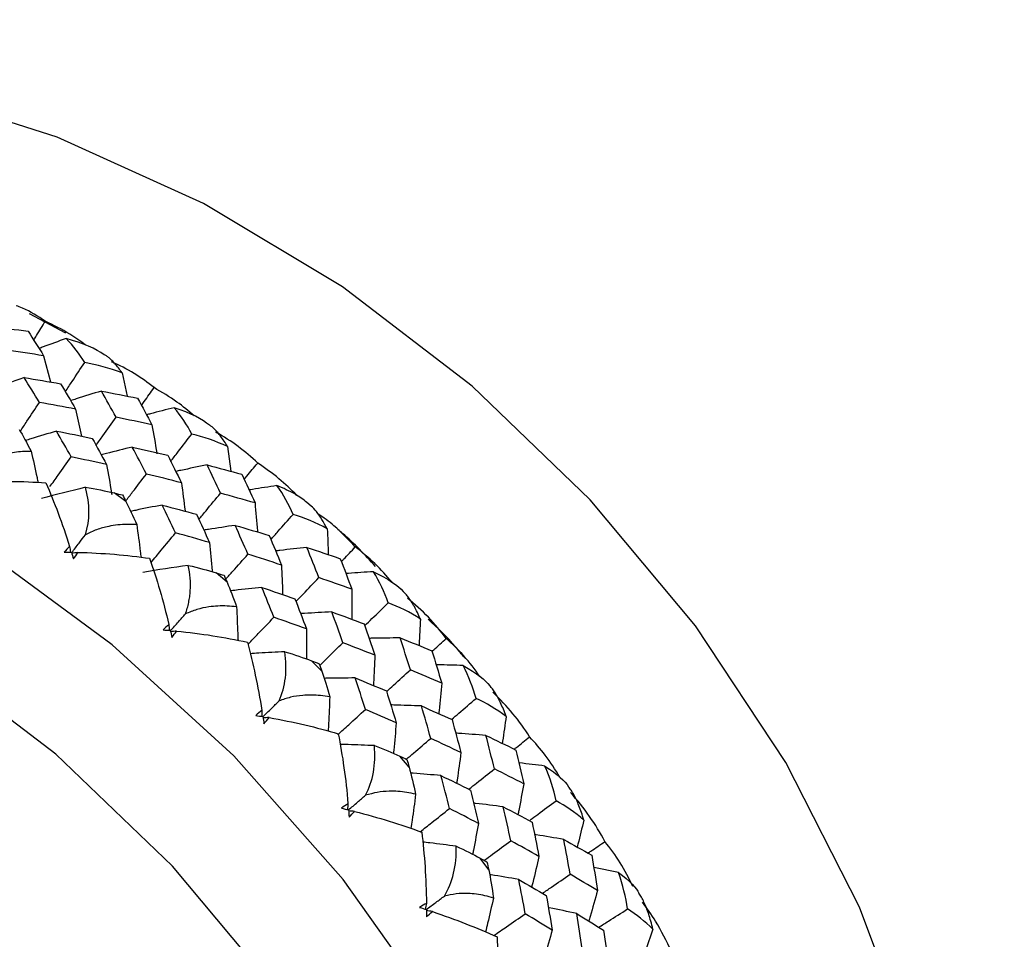
# Paper-space layout '_Dimetric' of a CAD drawing. Units: millimetres. Extents: x -138 to 96, y -100 to 35.
# Drawn here: x 70 to 82, y -9 to 3 of the extents above; entities that cross this region are included whole.
import ezdxf

# ---------------------------------------------------------------- set-up
doc = ezdxf.new("R2010")
doc.units = ezdxf.units.MM

psp = doc.layouts.new('_Dimetric')

# ---------------------------------------------------------------- linework, layer by layer
at = {"color": 7, "linetype": 'Continuous', "lineweight": 25}
for p, q in [((70.228, -1.244), (69.778, -1.006)), ((69.952, -1.524), (70.036, -1.849)), ((70.925, -1.737), (70.987, -2.025)), ((70.348, -2.186), (70.421, -2.52)), ((72.232, -2.65), (72.271, -2.955)), ((70.972, -3.33), (70.828, -3.225)), ((73.267, -3.388), (73.214, -3.342)), ((72.225, -4.331), (72.089, -4.215)), ((73.398, -5.432), (73.272, -5.304)), ((74.482, -6.623), (74.366, -6.486)), ((75.468, -7.896), (75.363, -7.75)), ((77.076, -7.928), (76.77, -7.864))]:
    psp.add_line(p, q, dxfattribs=at)
at = {"color": 7, "linetype": 'Continuous', "lineweight": 25, "flags": 128}
for points in [[(79.357, -22.617), (80.065, -21.365), (80.766, -19.67), (81.239, -17.872), (81.478, -15.999), (81.478, -14.081), (81.239, -12.148), (80.766, -10.231), (80.065, -8.359), (79.149, -6.563), (78.03, -4.87), (76.727, -3.308), (75.261, -1.901), (73.654, -0.67), (71.932, 0.363), (70.122, 1.184), (68.253, 1.779), (66.354, 2.139)], [(68.023, -32.672), (69.248, -32.236), (70.882, -31.435), (72.383, -30.426), (73.731, -29.225), (74.905, -27.849), (75.888, -26.317), (76.667, -24.653), (77.23, -22.879), (77.569, -21.022), (77.678, -19.11), (77.557, -17.169), (77.207, -15.227), (76.633, -13.314), (75.843, -11.457), (74.849, -9.682), (73.666, -8.016), (72.31, -6.483), (70.801, -5.105), (69.161, -3.902), (67.415, -2.891), (65.587, -2.088), (63.703, -1.503), (61.792, -1.146)], [(71.363, -30.046), (71.618, -29.84), (72.897, -28.616), (73.994, -27.218), (74.892, -25.669), (75.576, -23.993), (76.037, -22.216), (76.266, -20.366), (76.26, -18.473), (76.019, -16.566), (75.548, -14.674), (74.852, -12.829), (73.944, -11.058), (72.838, -9.389), (71.55, -7.85), (70.102, -6.463), (68.515, -5.251), (66.816, -4.232), (65.029, -3.423), (63.185, -2.837), (61.311, -2.482)]]:
    psp.add_lwpolyline(points, dxfattribs=at)
at = {"color": 7, "linetype": 'Continuous', "lineweight": 25}
psp.add_arc((77.457, -3.336), 17.435, 359.6645, 81.8442, dxfattribs=at)
for points, knots in [([(69.973, -1.096), (69.882, -1.037), (69.767, -0.962), (69.637, -0.914), (69.611, -0.905)], [0, 0, 0, 0, 0.797997, 1, 1, 1, 1]), ([(69.829, -1.33), (69.841, -1.312), (69.889, -1.234), (69.937, -1.156), (69.973, -1.096)], [0, 0, 0, 0, 0.240258, 1, 1, 1, 1]), ([(70.472, -1.392), (70.408, -1.345), (70.25, -1.231), (70.076, -1.147), (69.973, -1.096)], [0, 0, 0, 0, 0.409451, 1, 1, 1, 1]), ([(70.23, -1.312), (70.135, -1.346), (70.023, -1.386), (69.912, -1.428), (69.896, -1.435)], [0, 0, 0, 0, 0.847725, 1, 1, 1, 1]), ([(70.925, -1.737), (70.91, -1.716), (70.88, -1.675), (70.838, -1.625), (70.799, -1.583), (70.763, -1.55), (70.73, -1.526), (70.71, -1.517), (70.701, -1.512)], [0, 0, 0, 0, 0.183667, 0.360122, 0.529642, 0.692546, 0.849197, 1, 1, 1, 1]), ([(70.221, -1.969), (70.25, -1.927), (70.329, -1.807), (70.409, -1.686), (70.461, -1.608)], [0, 0, 0, 0, 0.352686, 1, 1, 1, 1]), ([(69.71, -1.795), (69.607, -1.832), (69.481, -1.877), (69.357, -1.924), (69.335, -1.932)], [0, 0, 0, 0, 0.821193, 1, 1, 1, 1]), ([(71.165, -2.139), (71.176, -2.123), (71.228, -2.05), (71.28, -1.977), (71.321, -1.92)], [0, 0, 0, 0, 0.220934, 1, 1, 1, 1]), ([(71.818, -2.269), (71.748, -2.21), (71.593, -2.078), (71.417, -1.977), (71.321, -1.92)], [0, 0, 0, 0, 0.44894, 1, 1, 1, 1]), ([(70.668, -1.962), (70.563, -1.994), (70.436, -2.033), (70.31, -2.074), (70.287, -2.081)], [0, 0, 0, 0, 0.824072, 1, 1, 1, 1]), ([(69.662, -2.461), (69.69, -2.42), (69.769, -2.301), (69.848, -2.181), (69.9, -2.103)], [0, 0, 0, 0, 0.348235, 1, 1, 1, 1]), ([(71.57, -2.168), (71.471, -2.193), (71.357, -2.222), (71.244, -2.252), (71.228, -2.257)], [0, 0, 0, 0, 0.863426, 1, 1, 1, 1]), ([(70.602, -2.635), (70.63, -2.595), (70.713, -2.479), (70.796, -2.362), (70.851, -2.286)], [0, 0, 0, 0, 0.345084, 1, 1, 1, 1]), ([(71.295, -2.381), (71.315, -2.497), (71.337, -2.616), (71.356, -2.736), (71.356, -2.739)], [0, 0, 0, 0, 0.9686034, 1, 1, 1, 1]), ([(72.232, -2.65), (72.218, -2.627), (72.19, -2.582), (72.148, -2.524), (72.11, -2.475), (72.073, -2.436), (72.039, -2.405), (72.018, -2.392), (72.008, -2.386)], [0, 0, 0, 0, 0.183667, 0.360122, 0.529642, 0.692546, 0.849197, 1, 1, 1, 1]), ([(70.111, -2.458), (70.005, -2.49), (69.878, -2.528), (69.751, -2.569), (69.728, -2.576)], [0, 0, 0, 0, 0.82477, 1, 1, 1, 1]), ([(71.528, -2.833), (71.557, -2.795), (71.644, -2.682), (71.731, -2.569), (71.788, -2.495)], [0, 0, 0, 0, 0.340912, 1, 1, 1, 1]), ([(71.051, -2.656), (70.944, -2.682), (70.816, -2.714), (70.688, -2.748), (70.667, -2.754)], [0, 0, 0, 0, 0.83419, 1, 1, 1, 1]), ([(69.164, -2.869), (69.188, -2.854), (69.238, -2.825), (69.319, -2.789), (69.404, -2.758), (69.496, -2.734), (69.592, -2.717), (69.693, -2.706), (69.762, -2.705), (69.797, -2.705)], [0, 0, 0, 0, 0.124874, 0.255005, 0.390891, 0.532973, 0.681636, 0.837216, 1, 1, 1, 1]), ([(69.797, -2.705), (69.822, -2.815), (69.851, -2.944), (69.879, -3.075), (69.883, -3.095)], [0, 0, 0, 0, 0.845793, 1, 1, 1, 1]), ([(70.031, -3.146), (70.064, -3.099), (70.152, -2.976), (70.24, -2.853), (70.294, -2.777)], [0, 0, 0, 0, 0.382701, 1, 1, 1, 1]), ([(70.732, -2.873), (70.753, -2.989), (70.775, -3.113), (70.796, -3.236), (70.797, -3.244)], [0, 0, 0, 0, 0.939617, 1, 1, 1, 1]), ([(71.978, -2.878), (71.869, -2.9), (71.74, -2.926), (71.611, -2.954), (71.591, -2.959)], [0, 0, 0, 0, 0.839535, 1, 1, 1, 1]), ([(72.439, -3.056), (72.45, -3.043), (72.505, -2.976), (72.56, -2.909), (72.605, -2.855)], [0, 0, 0, 0, 0.194366, 1, 1, 1, 1]), ([(73.091, -3.256), (73.019, -3.185), (72.869, -3.036), (72.695, -2.917), (72.605, -2.855)], [0, 0, 0, 0, 0.481638, 1, 1, 1, 1]), ([(70.969, -3.325), (70.998, -3.287), (71.083, -3.176), (71.169, -3.064), (71.226, -2.99)], [0, 0, 0, 0, 0.33583, 1, 1, 1, 1]), ([(71.66, -3.099), (71.675, -3.215), (71.691, -3.332), (71.705, -3.449), (71.706, -3.451)], [0, 0, 0, 0, 0.987708, 1, 1, 1, 1]), ([(72.843, -3.133), (72.742, -3.149), (72.627, -3.167), (72.513, -3.186), (72.5, -3.188)], [0, 0, 0, 0, 0.884358, 1, 1, 1, 1]), ([(73.214, -3.343), (73.169, -3.307), (73.074, -3.232), (72.922, -3.167), (72.843, -3.133)], [0, 0, 0, 0, 0.479108, 1, 1, 1, 1]), ([(71.876, -3.552), (71.906, -3.516), (71.995, -3.408), (72.084, -3.3), (72.144, -3.228)], [0, 0, 0, 0, 0.331718, 1, 1, 1, 1]), ([(71.42, -3.375), (71.311, -3.396), (71.181, -3.421), (71.052, -3.449), (71.032, -3.454)], [0, 0, 0, 0, 0.840219, 1, 1, 1, 1]), ([(72.572, -3.348), (72.582, -3.464), (72.593, -3.584), (72.602, -3.704), (72.602, -3.708)], [0, 0, 0, 0, 0.964925, 1, 1, 1, 1]), ([(73.468, -3.669), (73.423, -3.589), (73.355, -3.467), (73.29, -3.408), (73.268, -3.387)], [0, 0, 0, 0, 0.654698, 1, 1, 1, 1]), ([(72.768, -3.802), (72.798, -3.768), (72.89, -3.664), (72.983, -3.56), (73.045, -3.49)], [0, 0, 0, 0, 0.325653, 1, 1, 1, 1]), ([(73.815, -3.894), (73.73, -3.803), (73.589, -3.651), (73.419, -3.53), (73.351, -3.482)], [0, 0, 0, 0, 0.5996505, 1, 1, 1, 1]), ([(71.106, -3.617), (71.066, -3.616), (70.988, -3.612), (70.871, -3.619), (70.745, -3.639), (70.61, -3.675), (70.516, -3.72), (70.471, -3.743)], [0, 0, 0, 0, 0.187629, 0.36777, 0.541488, 0.77686, 1, 1, 1, 1]), ([(71.106, -3.617), (71.121, -3.728), (71.14, -3.863), (71.156, -3.998), (71.159, -4.022)], [0, 0, 0, 0, 0.8193882, 1, 1, 1, 1]), ([(72.326, -3.626), (72.216, -3.642), (72.086, -3.662), (71.958, -3.683), (71.938, -3.686)], [0, 0, 0, 0, 0.851673, 1, 1, 1, 1]), ([(70.301, -3.964), (70.331, -3.925), (70.388, -3.851), (70.444, -3.777), (70.471, -3.743)], [0, 0, 0, 0, 0.529672, 1, 1, 1, 1]), ([(71.283, -4.088), (71.325, -4.037), (71.426, -3.914), (71.528, -3.791), (71.587, -3.719)], [0, 0, 0, 0, 0.414446, 1, 1, 1, 1]), ([(74.064, -4.135), (73.934, -3.992), (73.787, -3.831), (73.618, -3.695), (73.599, -3.679)], [0, 0, 0, 0, 0.886031, 1, 1, 1, 1]), ([(72.009, -3.84), (72.019, -3.956), (72.031, -4.076), (72.04, -4.196), (72.04, -4.2)], [0, 0, 0, 0, 0.967386, 1, 1, 1, 1]), ([(73.215, -3.901), (73.104, -3.912), (72.974, -3.925), (72.845, -3.941), (72.827, -3.943)], [0, 0, 0, 0, 0.859191, 1, 1, 1, 1]), ([(73.643, -4.075), (73.652, -4.065), (73.709, -4.005), (73.767, -3.945), (73.815, -3.894)], [0, 0, 0, 0, 0.160017, 1, 1, 1, 1]), ([(74.27, -4.332), (74.202, -4.253), (74.063, -4.092), (73.898, -3.96), (73.815, -3.894)], [0, 0, 0, 0, 0.496255, 1, 1, 1, 1]), ([(72.209, -4.294), (72.239, -4.261), (72.33, -4.158), (72.421, -4.055), (72.484, -3.985)], [0, 0, 0, 0, 0.320945, 1, 1, 1, 1]), ([(71.71, -4.723), (71.718, -4.7), (71.734, -4.653), (71.751, -4.582), (71.763, -4.509), (71.773, -4.407), (71.772, -4.276), (71.754, -4.175), (71.744, -4.123)], [0, 0, 0, 0, 0.111412, 0.225381, 0.342499, 0.463307, 0.72396, 1, 1, 1, 1]), ([(72.899, -4.118), (72.905, -4.234), (72.911, -4.356), (72.914, -4.477), (72.915, -4.484)], [0, 0, 0, 0, 0.9479717, 1, 1, 1, 1]), ([(74.04, -4.201), (73.936, -4.207), (73.823, -4.214), (73.709, -4.223), (73.699, -4.223)], [0, 0, 0, 0, 0.910207, 1, 1, 1, 1]), ([(73.088, -4.563), (73.115, -4.534), (73.206, -4.438), (73.298, -4.342), (73.363, -4.274)], [0, 0, 0, 0, 0.294195, 1, 1, 1, 1]), ([(72.657, -4.397), (72.546, -4.408), (72.416, -4.421), (72.286, -4.436), (72.268, -4.438)], [0, 0, 0, 0, 0.860075, 1, 1, 1, 1]), ([(73.771, -4.418), (73.772, -4.533), (73.772, -4.657), (73.77, -4.78), (73.77, -4.789)], [0, 0, 0, 0, 0.92814, 1, 1, 1, 1]), ([(74.621, -4.787), (74.609, -4.759), (74.584, -4.705), (74.547, -4.633), (74.511, -4.572), (74.475, -4.52), (74.441, -4.477), (74.419, -4.456), (74.408, -4.446)], [0, 0, 0, 0, 0.1836673, 0.3601219, 0.529642, 0.6925464, 0.8491969, 1, 1, 1, 1]), ([(72.343, -4.636), (72.304, -4.632), (72.227, -4.624), (72.113, -4.624), (71.987, -4.636), (71.852, -4.664), (71.756, -4.703), (71.71, -4.723)], [0, 0, 0, 0, 0.187627, 0.367766, 0.541484, 0.77686, 1, 1, 1, 1]), ([(72.343, -4.636), (72.348, -4.747), (72.355, -4.885), (72.36, -5.023), (72.361, -5.052)], [0, 0, 0, 0, 0.795903, 1, 1, 1, 1]), ([(73.933, -4.869), (73.962, -4.84), (74.059, -4.746), (74.156, -4.651), (74.223, -4.585)], [0, 0, 0, 0, 0.306847, 1, 1, 1, 1]), ([(71.524, -4.932), (71.557, -4.895), (71.619, -4.825), (71.681, -4.756), (71.71, -4.723)], [0, 0, 0, 0, 0.530624, 1, 1, 1, 1]), ([(73.523, -4.698), (73.411, -4.704), (73.282, -4.711), (73.154, -4.72), (73.137, -4.721)], [0, 0, 0, 0, 0.873235, 1, 1, 1, 1]), ([(72.488, -5.1), (72.529, -5.056), (72.635, -4.944), (72.742, -4.833), (72.806, -4.765)], [0, 0, 0, 0, 0.393087, 1, 1, 1, 1]), ([(74.621, -4.787), (74.616, -4.892), (74.611, -5.001), (74.604, -5.111), (74.604, -5.115)], [0, 0, 0, 0, 0.959983, 1, 1, 1, 1]), ([(75.171, -5.269), (75.133, -5.222), (74.996, -5.049), (74.834, -4.898), (74.716, -4.788)], [0, 0, 0, 0, 0.27127, 1, 1, 1, 1]), ([(73.209, -4.91), (73.209, -5.025), (73.21, -5.149), (73.209, -5.273), (73.208, -5.281)], [0, 0, 0, 0, 0.9302485, 1, 1, 1, 1]), ([(73.374, -5.362), (73.403, -5.334), (73.499, -5.24), (73.595, -5.146), (73.662, -5.08)], [0, 0, 0, 0, 0.302565, 1, 1, 1, 1]), ([(74.37, -5.021), (74.257, -5.022), (74.129, -5.023), (74.002, -5.026), (73.987, -5.027)], [0, 0, 0, 0, 0.883169, 1, 1, 1, 1]), ([(74.766, -5.188), (74.773, -5.182), (74.831, -5.129), (74.89, -5.075), (74.942, -5.028)], [0, 0, 0, 0, 0.116858, 1, 1, 1, 1]), ([(75.359, -5.5), (75.295, -5.412), (75.171, -5.241), (75.017, -5.098), (74.942, -5.028)], [0, 0, 0, 0, 0.513774, 1, 1, 1, 1]), ([(72.941, -5.192), (72.833, -5.198), (72.69, -5.205), (72.547, -5.214), (72.511, -5.217)], [0, 0, 0, 0, 0.747792, 1, 1, 1, 1]), ([(74.057, -5.235), (74.052, -5.35), (74.047, -5.475), (74.04, -5.6), (74.039, -5.61)], [0, 0, 0, 0, 0.914134, 1, 1, 1, 1]), ([(75.15, -5.363), (75.045, -5.359), (74.934, -5.356), (74.823, -5.354), (74.817, -5.353)], [0, 0, 0, 0, 0.941747, 1, 1, 1, 1]), ([(74.204, -5.684), (74.232, -5.658), (74.33, -5.569), (74.428, -5.479), (74.497, -5.416)], [0, 0, 0, 0, 0.291925, 1, 1, 1, 1]), ([(73.813, -5.517), (73.699, -5.518), (73.571, -5.519), (73.443, -5.522), (73.428, -5.522)], [0, 0, 0, 0, 0.8844503, 1, 1, 1, 1]), ([(74.885, -5.581), (74.875, -5.694), (74.863, -5.821), (74.85, -5.946), (74.849, -5.959)], [0, 0, 0, 0, 0.8968751, 1, 1, 1, 1]), ([(73.498, -5.753), (73.46, -5.747), (73.386, -5.734), (73.274, -5.728), (73.15, -5.732), (73.014, -5.752), (72.917, -5.785), (72.87, -5.802)], [0, 0, 0, 0, 0.187629, 0.36777, 0.541488, 0.77686, 1, 1, 1, 1]), ([(75.684, -5.993), (75.672, -5.963), (75.65, -5.905), (75.616, -5.827), (75.582, -5.759), (75.548, -5.701), (75.514, -5.652), (75.492, -5.627), (75.481, -5.615)], [0, 0, 0, 0, 0.183667, 0.360122, 0.529642, 0.692546, 0.849197, 1, 1, 1, 1]), ([(72.67, -5.998), (72.705, -5.963), (72.772, -5.898), (72.839, -5.832), (72.87, -5.802)], [0, 0, 0, 0, 0.53131, 1, 1, 1, 1]), ([(73.498, -5.753), (73.494, -5.862), (73.488, -6.003), (73.481, -6.143), (73.479, -6.175)], [0, 0, 0, 0, 0.775174, 1, 1, 1, 1]), ([(74.634, -5.864), (74.52, -5.86), (74.394, -5.855), (74.267, -5.852), (74.255, -5.852)], [0, 0, 0, 0, 0.8994257, 1, 1, 1, 1]), ([(75.008, -6.03), (75.038, -6.005), (75.139, -5.919), (75.24, -5.832), (75.312, -5.771)], [0, 0, 0, 0, 0.293644, 1, 1, 1, 1]), ([(73.598, -6.22), (73.643, -6.179), (73.757, -6.074), (73.872, -5.97), (73.941, -5.907)], [0, 0, 0, 0, 0.395635, 1, 1, 1, 1]), ([(74.322, -6.073), (74.312, -6.186), (74.302, -6.313), (74.289, -6.439), (74.288, -6.452)], [0, 0, 0, 0, 0.898661, 1, 1, 1, 1]), ([(75.684, -5.993), (75.669, -6.096), (75.654, -6.207), (75.637, -6.318), (75.635, -6.327)], [0, 0, 0, 0, 0.925262, 1, 1, 1, 1]), ([(75.434, -6.23), (75.32, -6.221), (75.195, -6.21), (75.071, -6.202), (75.06, -6.202)], [0, 0, 0, 0, 0.911919, 1, 1, 1, 1]), ([(74.051, -6.356), (73.942, -6.351), (73.8, -6.345), (73.659, -6.341), (73.625, -6.341)], [0, 0, 0, 0, 0.764841, 1, 1, 1, 1]), ([(74.449, -6.523), (74.478, -6.498), (74.579, -6.413), (74.679, -6.327), (74.75, -6.267)], [0, 0, 0, 0, 0.288843, 1, 1, 1, 1]), ([(75.784, -6.399), (75.793, -6.392), (75.857, -6.342), (75.92, -6.291), (75.975, -6.248)], [0, 0, 0, 0, 0.139535, 1, 1, 1, 1]), ([(76.349, -6.747), (76.292, -6.653), (76.183, -6.474), (76.042, -6.321), (75.975, -6.248)], [0, 0, 0, 0, 0.525118, 1, 1, 1, 1]), ([(75.124, -6.442), (75.109, -6.554), (75.092, -6.681), (75.073, -6.807), (75.071, -6.822)], [0, 0, 0, 0, 0.885335, 1, 1, 1, 1]), ([(76.165, -6.609), (76.06, -6.595), (75.952, -6.582), (75.845, -6.57), (75.843, -6.57)], [0, 0, 0, 0, 0.97954, 1, 1, 1, 1]), ([(74.876, -6.727), (74.762, -6.717), (74.637, -6.706), (74.512, -6.697), (74.501, -6.697)], [0, 0, 0, 0, 0.913627, 1, 1, 1, 1]), ([(75.226, -6.892), (75.257, -6.868), (75.361, -6.785), (75.465, -6.703), (75.539, -6.645)], [0, 0, 0, 0, 0.2933516, 1, 1, 1, 1]), ([(75.903, -6.829), (75.882, -6.94), (75.859, -7.067), (75.834, -7.193), (75.83, -7.209)], [0, 0, 0, 0, 0.870229, 1, 1, 1, 1]), ([(74.562, -6.959), (74.526, -6.951), (74.454, -6.934), (74.345, -6.921), (74.223, -6.919), (74.089, -6.93), (73.991, -6.957), (73.943, -6.971)], [0, 0, 0, 0, 0.187629, 0.36777, 0.541488, 0.77686, 1, 1, 1, 1]), ([(76.646, -7.278), (76.637, -7.246), (76.617, -7.184), (76.587, -7.101), (76.555, -7.027), (76.523, -6.963), (76.491, -6.908), (76.468, -6.879), (76.457, -6.865)], [0, 0, 0, 0, 0.183667, 0.360122, 0.529642, 0.692546, 0.849197, 1, 1, 1, 1]), ([(73.73, -7.152), (73.768, -7.12), (73.839, -7.06), (73.91, -6.999), (73.943, -6.971)], [0, 0, 0, 0, 0.529818, 1, 1, 1, 1]), ([(74.562, -6.959), (74.548, -7.066), (74.53, -7.207), (74.509, -7.348), (74.504, -7.382)], [0, 0, 0, 0, 0.756952, 1, 1, 1, 1]), ([(75.649, -7.114), (75.535, -7.099), (75.412, -7.084), (75.289, -7.07), (75.281, -7.069)], [0, 0, 0, 0, 0.930607, 1, 1, 1, 1]), ([(75.981, -7.277), (76.013, -7.254), (76.12, -7.175), (76.227, -7.096), (76.303, -7.04)], [0, 0, 0, 0, 0.295737, 1, 1, 1, 1]), ([(74.62, -7.422), (74.667, -7.385), (74.788, -7.289), (74.908, -7.194), (74.982, -7.135)], [0, 0, 0, 0, 0.392233, 1, 1, 1, 1]), ([(75.34, -7.32), (75.32, -7.431), (75.298, -7.559), (75.273, -7.685), (75.27, -7.702)], [0, 0, 0, 0, 0.872095, 1, 1, 1, 1]), ([(76.646, -7.278), (76.623, -7.378), (76.596, -7.49), (76.568, -7.601), (76.566, -7.613)], [0, 0, 0, 0, 0.89619, 1, 1, 1, 1]), ([(75.065, -7.603), (74.956, -7.589), (74.818, -7.57), (74.679, -7.554), (74.649, -7.551)], [0, 0, 0, 0, 0.784339, 1, 1, 1, 1]), ([(75.413, -7.777), (75.447, -7.752), (75.556, -7.671), (75.666, -7.591), (75.742, -7.535)], [0, 0, 0, 0, 0.3121912, 1, 1, 1, 1]), ([(76.399, -7.518), (76.285, -7.499), (76.164, -7.478), (76.044, -7.459), (76.037, -7.458)], [0, 0, 0, 0, 0.945886, 1, 1, 1, 1]), ([(76.697, -7.688), (76.71, -7.68), (76.78, -7.632), (76.85, -7.584), (76.908, -7.544)], [0, 0, 0, 0, 0.178035, 1, 1, 1, 1]), ([(76.091, -7.728), (76.066, -7.837), (76.037, -7.964), (76.005, -8.09), (76.001, -8.107)], [0, 0, 0, 0, 0.8611675, 1, 1, 1, 1]), ([(75.84, -8.015), (75.726, -7.995), (75.605, -7.974), (75.485, -7.954), (75.478, -7.953)], [0, 0, 0, 0, 0.948072, 1, 1, 1, 1]), ([(76.135, -8.185), (76.172, -8.16), (76.286, -8.081), (76.4, -8.003), (76.478, -7.95)], [0, 0, 0, 0, 0.323634, 1, 1, 1, 1]), ([(76.817, -8.151), (76.787, -8.258), (76.751, -8.384), (76.713, -8.51), (76.707, -8.529)], [0, 0, 0, 0, 0.848182, 1, 1, 1, 1]), ([(74.693, -8.387), (74.734, -8.357), (74.809, -8.302), (74.884, -8.246), (74.92, -8.22)], [0, 0, 0, 0, 0.532299, 1, 1, 1, 1]), ([(75.527, -8.244), (75.492, -8.234), (75.423, -8.214), (75.317, -8.195), (75.198, -8.185), (75.066, -8.189), (74.968, -8.21), (74.92, -8.22)], [0, 0, 0, 0, 0.187629, 0.36777, 0.541488, 0.77686, 1, 1, 1, 1]), ([(75.527, -8.244), (75.503, -8.348), (75.471, -8.489), (75.437, -8.628), (75.429, -8.665)], [0, 0, 0, 0, 0.741133, 1, 1, 1, 1]), ([(77.502, -8.631), (77.494, -8.598), (77.478, -8.533), (77.451, -8.444), (77.423, -8.364), (77.393, -8.295), (77.362, -8.234), (77.341, -8.201), (77.33, -8.185)], [0, 0, 0, 0, 0.183667, 0.360122, 0.529642, 0.692546, 0.849197, 1, 1, 1, 1]), ([(77.732, -8.906), (77.671, -8.779), (77.568, -8.565), (77.429, -8.373), (77.372, -8.294)], [0, 0, 0, 0, 0.593767, 1, 1, 1, 1]), ([(76.56, -8.438), (76.446, -8.413), (76.329, -8.387), (76.211, -8.363), (76.207, -8.363)], [0, 0, 0, 0, 0.967324, 1, 1, 1, 1]), ([(76.832, -8.606), (76.872, -8.581), (76.99, -8.506), (77.109, -8.43), (77.189, -8.38)], [0, 0, 0, 0, 0.333606, 1, 1, 1, 1]), ([(75.531, -8.708), (75.584, -8.672), (75.714, -8.583), (75.844, -8.494), (75.921, -8.441)], [0, 0, 0, 0, 0.407327, 1, 1, 1, 1]), ([(76.255, -8.642), (76.225, -8.75), (76.19, -8.876), (76.152, -9.002), (76.147, -9.021)], [0, 0, 0, 0, 0.850172, 1, 1, 1, 1]), ([(77.502, -8.631), (77.469, -8.728), (77.432, -8.839), (77.392, -8.949), (77.387, -8.963)], [0, 0, 0, 0, 0.872627, 1, 1, 1, 1])]:
    psp.add_open_spline(points, degree=3, knots=knots, dxfattribs=at)
for points in [[(69.297, -1.16), (69.452, -1.179), (69.606, -1.2), (69.76, -1.221)], [(69.76, -1.221), (69.824, -1.321), (69.888, -1.422), (69.952, -1.524)], [(70.461, -1.608), (70.398, -1.504), (70.321, -1.405), (70.23, -1.312)], [(70.701, -1.512), (70.602, -1.439), (70.446, -1.369), (70.23, -1.312)], [(69.952, -1.524), (69.799, -1.501), (69.646, -1.478), (69.493, -1.456)], [(70.925, -1.737), (70.767, -1.677), (70.611, -1.635), (70.461, -1.608)], [(71.321, -1.92), (71.166, -1.792), (70.989, -1.684), (70.793, -1.6)], [(69.9, -2.103), (69.837, -2), (69.774, -1.897), (69.71, -1.795)], [(69.71, -1.795), (69.861, -1.819), (70.012, -1.845), (70.163, -1.871)], [(70.163, -1.871), (70.225, -1.975), (70.287, -2.08), (70.348, -2.186)], [(70.851, -2.286), (70.79, -2.177), (70.73, -2.069), (70.668, -1.962)], [(70.668, -1.962), (70.818, -1.991), (70.968, -2.02), (71.117, -2.051)], [(71.117, -2.051), (71.177, -2.16), (71.236, -2.27), (71.295, -2.381)], [(70.348, -2.186), (70.199, -2.157), (70.05, -2.13), (69.9, -2.103)], [(71.788, -2.495), (71.73, -2.382), (71.657, -2.272), (71.57, -2.168)], [(72.008, -2.386), (71.92, -2.312), (71.776, -2.236), (71.57, -2.168)], [(71.295, -2.381), (71.147, -2.348), (70.999, -2.317), (70.851, -2.286)], [(69.649, -2.437), (69.695, -2.515), (69.745, -2.604), (69.797, -2.705)], [(70.294, -2.777), (70.233, -2.67), (70.172, -2.563), (70.111, -2.458)], [(70.111, -2.458), (70.259, -2.487), (70.407, -2.517), (70.554, -2.548)], [(70.554, -2.548), (70.614, -2.655), (70.673, -2.764), (70.732, -2.873)], [(72.232, -2.65), (72.083, -2.582), (71.934, -2.53), (71.788, -2.495)], [(72.605, -2.855), (72.454, -2.707), (72.28, -2.578), (72.087, -2.474)], [(71.226, -2.99), (71.168, -2.878), (71.11, -2.766), (71.051, -2.656)], [(71.051, -2.656), (71.198, -2.689), (71.344, -2.723), (71.49, -2.757)], [(70.732, -2.873), (70.586, -2.84), (70.441, -2.808), (70.294, -2.777)], [(71.49, -2.757), (71.547, -2.87), (71.604, -2.984), (71.66, -3.099)], [(72.144, -3.228), (72.089, -3.11), (72.034, -2.994), (71.978, -2.878)], [(71.978, -2.878), (72.122, -2.916), (72.267, -2.954), (72.41, -2.993)], [(71.66, -3.099), (71.516, -3.061), (71.371, -3.025), (71.226, -2.99)], [(72.41, -2.993), (72.465, -3.11), (72.519, -3.229), (72.572, -3.348)], [(69.083, -3.091), (69.391, -3.074), (69.694, -3.078), (69.981, -3.099)], [(70.47, -3.155), (70.287, -3.199), (70.106, -3.246), (69.925, -3.294)], [(69.981, -3.099), (70.084, -3.338), (70.184, -3.604), (70.274, -3.887)], [(70.471, -3.743), (70.526, -3.562), (70.53, -3.36), (70.47, -3.155)], [(70.47, -3.155), (70.601, -3.175), (70.72, -3.199), (70.828, -3.225)], [(73.045, -3.49), (72.993, -3.369), (72.926, -3.249), (72.843, -3.133)], [(70.828, -3.225), (70.862, -3.234), (70.896, -3.242), (70.931, -3.25)], [(70.931, -3.25), (70.944, -3.277), (70.958, -3.304), (70.972, -3.33)], [(72.572, -3.348), (72.43, -3.307), (72.287, -3.267), (72.144, -3.228)], [(70.972, -3.33), (71.015, -3.414), (71.06, -3.51), (71.106, -3.617)], [(71.587, -3.719), (71.532, -3.603), (71.476, -3.488), (71.42, -3.375)], [(71.42, -3.375), (71.563, -3.412), (71.705, -3.45), (71.847, -3.489)], [(71.847, -3.489), (71.901, -3.606), (71.955, -3.722), (72.009, -3.84)], [(73.468, -3.669), (73.326, -3.593), (73.184, -3.533), (73.045, -3.49)], [(72.484, -3.985), (72.432, -3.864), (72.379, -3.745), (72.326, -3.626)], [(72.326, -3.626), (72.467, -3.667), (72.607, -3.709), (72.747, -3.752)], [(72.009, -3.84), (71.869, -3.799), (71.728, -3.758), (71.587, -3.719)], [(72.747, -3.752), (72.799, -3.873), (72.849, -3.995), (72.899, -4.118)], [(73.468, -3.669), (73.472, -3.776), (73.476, -3.882), (73.48, -3.988)], [(70.274, -3.887), (70.251, -3.91), (70.228, -3.934), (70.207, -3.959)], [(70.274, -3.887), (70.278, -3.911), (70.282, -3.935), (70.286, -3.959)], [(73.363, -4.274), (73.314, -4.149), (73.265, -4.024), (73.215, -3.901)], [(73.215, -3.901), (73.354, -3.946), (73.492, -3.992), (73.629, -4.039)], [(70.207, -3.959), (70.237, -3.959), (70.267, -3.959), (70.297, -3.959)], [(70.297, -3.959), (70.305, -3.987), (70.314, -4.015), (70.322, -4.043)], [(70.375, -3.961), (70.351, -3.966), (70.326, -3.971), (70.302, -3.976)], [(70.322, -4.043), (70.341, -4.016), (70.359, -3.989), (70.375, -3.961)], [(70.375, -3.961), (70.684, -3.968), (70.984, -3.994), (71.266, -4.034)], [(72.899, -4.118), (72.761, -4.073), (72.623, -4.028), (72.484, -3.985)], [(71.744, -4.123), (71.556, -4.149), (71.369, -4.178), (71.183, -4.209)], [(71.266, -4.034), (71.354, -4.288), (71.435, -4.564), (71.504, -4.854)], [(71.744, -4.123), (71.871, -4.151), (71.986, -4.182), (72.089, -4.215)], [(73.629, -4.039), (73.677, -4.164), (73.725, -4.291), (73.771, -4.418)], [(72.089, -4.215), (72.122, -4.225), (72.155, -4.235), (72.188, -4.245)], [(72.188, -4.245), (72.2, -4.274), (72.213, -4.302), (72.225, -4.331)], [(74.223, -4.585), (74.177, -4.455), (74.116, -4.327), (74.04, -4.201)], [(74.04, -4.201), (74.224, -4.289), (74.344, -4.373), (74.408, -4.446)], [(72.225, -4.331), (72.264, -4.421), (72.303, -4.523), (72.343, -4.636)], [(73.771, -4.418), (73.636, -4.369), (73.5, -4.321), (73.363, -4.274)], [(72.806, -4.765), (72.757, -4.641), (72.708, -4.519), (72.657, -4.397)], [(72.657, -4.397), (72.794, -4.442), (72.93, -4.489), (73.066, -4.536)], [(73.066, -4.536), (73.114, -4.659), (73.162, -4.784), (73.209, -4.91)], [(74.621, -4.787), (74.489, -4.703), (74.356, -4.636), (74.223, -4.585)], [(74.942, -5.028), (74.807, -4.846), (74.646, -4.677), (74.46, -4.529)], [(73.662, -5.08), (73.616, -4.952), (73.57, -4.825), (73.523, -4.698)], [(73.523, -4.698), (73.658, -4.747), (73.792, -4.797), (73.925, -4.848)], [(71.504, -4.854), (71.479, -4.875), (71.455, -4.898), (71.432, -4.921)], [(71.504, -4.854), (71.506, -4.879), (71.508, -4.903), (71.51, -4.928)], [(73.209, -4.91), (73.075, -4.861), (72.941, -4.812), (72.806, -4.765)], [(73.925, -4.848), (73.97, -4.976), (74.014, -5.105), (74.057, -5.235)], [(71.432, -4.921), (71.462, -4.924), (71.492, -4.926), (71.522, -4.929)], [(71.522, -4.929), (71.529, -4.957), (71.535, -4.986), (71.541, -5.015)], [(71.6, -4.936), (71.575, -4.939), (71.55, -4.942), (71.526, -4.944)], [(71.541, -5.015), (71.562, -4.989), (71.582, -4.963), (71.6, -4.936)], [(71.6, -4.936), (71.904, -4.966), (72.199, -5.013), (72.477, -5.073)], [(72.477, -5.073), (72.547, -5.336), (72.609, -5.621), (72.658, -5.92)], [(74.057, -5.235), (73.926, -5.183), (73.794, -5.131), (73.662, -5.08)], [(74.497, -5.416), (74.456, -5.283), (74.413, -5.152), (74.37, -5.021)], [(74.37, -5.021), (74.502, -5.073), (74.633, -5.127), (74.764, -5.181)], [(72.87, -5.802), (72.948, -5.625), (72.976, -5.417), (72.941, -5.192)], [(72.941, -5.192), (73.063, -5.229), (73.174, -5.267), (73.272, -5.304)], [(74.764, -5.181), (74.805, -5.314), (74.845, -5.447), (74.885, -5.581)], [(73.272, -5.304), (73.303, -5.316), (73.335, -5.328), (73.366, -5.341)], [(73.366, -5.341), (73.377, -5.371), (73.388, -5.401), (73.398, -5.432)], [(75.312, -5.771), (75.274, -5.636), (75.22, -5.499), (75.15, -5.363)], [(75.15, -5.363), (75.322, -5.458), (75.428, -5.544), (75.481, -5.615)], [(73.398, -5.432), (73.432, -5.527), (73.465, -5.634), (73.498, -5.753)], [(74.885, -5.581), (74.756, -5.525), (74.627, -5.47), (74.497, -5.416)], [(73.941, -5.907), (73.899, -5.776), (73.856, -5.646), (73.813, -5.517)], [(73.813, -5.517), (73.943, -5.57), (74.072, -5.623), (74.2, -5.678)], [(74.2, -5.678), (74.242, -5.809), (74.282, -5.94), (74.322, -6.073)], [(75.975, -6.248), (75.851, -6.049), (75.698, -5.863), (75.519, -5.694)], [(75.684, -5.993), (75.562, -5.903), (75.437, -5.829), (75.312, -5.771)], [(72.658, -5.92), (72.631, -5.939), (72.606, -5.96), (72.581, -5.982)], [(72.658, -5.92), (72.658, -5.944), (72.657, -5.969), (72.657, -5.994)], [(74.322, -6.073), (74.196, -6.017), (74.069, -5.961), (73.941, -5.907)], [(74.75, -6.267), (74.713, -6.132), (74.674, -5.998), (74.634, -5.864)], [(74.634, -5.864), (74.762, -5.92), (74.888, -5.977), (75.014, -6.034)], [(72.581, -5.982), (72.611, -5.986), (72.64, -5.991), (72.67, -5.996)], [(72.67, -5.996), (72.674, -6.025), (72.679, -6.054), (72.683, -6.084)], [(72.747, -6.009), (72.722, -6.009), (72.697, -6.01), (72.672, -6.01)], [(72.683, -6.084), (72.705, -6.06), (72.727, -6.035), (72.747, -6.009)], [(72.747, -6.009), (73.048, -6.062), (73.337, -6.13), (73.603, -6.208)], [(75.014, -6.034), (75.051, -6.169), (75.088, -6.305), (75.124, -6.442)], [(73.603, -6.208), (73.657, -6.479), (73.698, -6.771), (73.724, -7.074)], [(75.124, -6.442), (75, -6.383), (74.876, -6.324), (74.75, -6.267)], [(75.539, -6.645), (75.505, -6.506), (75.47, -6.368), (75.434, -6.23)], [(75.434, -6.23), (75.559, -6.289), (75.682, -6.349), (75.805, -6.41)], [(73.943, -6.971), (74.032, -6.798), (74.073, -6.588), (74.051, -6.356)], [(74.051, -6.356), (74.168, -6.399), (74.273, -6.443), (74.366, -6.486)], [(75.805, -6.41), (75.838, -6.549), (75.871, -6.689), (75.903, -6.829)], [(74.366, -6.486), (74.396, -6.5), (74.425, -6.513), (74.455, -6.527)], [(74.455, -6.527), (74.464, -6.559), (74.473, -6.591), (74.482, -6.623)], [(74.482, -6.623), (74.51, -6.724), (74.537, -6.836), (74.562, -6.959)], [(75.903, -6.829), (75.782, -6.767), (75.661, -6.705), (75.539, -6.645)], [(76.303, -7.04), (76.273, -6.899), (76.227, -6.754), (76.165, -6.609)], [(76.165, -6.609), (76.323, -6.71), (76.416, -6.797), (76.457, -6.865)], [(74.982, -7.135), (74.948, -6.998), (74.912, -6.862), (74.876, -6.727)], [(74.876, -6.727), (74.999, -6.786), (75.121, -6.846), (75.242, -6.906)], [(75.242, -6.906), (75.275, -7.044), (75.308, -7.182), (75.34, -7.32)], [(76.908, -7.544), (76.795, -7.331), (76.653, -7.127), (76.483, -6.938)], [(73.724, -7.074), (73.697, -7.092), (73.67, -7.111), (73.644, -7.131)], [(73.724, -7.074), (73.722, -7.099), (73.72, -7.124), (73.717, -7.149)], [(76.646, -7.278), (76.536, -7.183), (76.421, -7.104), (76.303, -7.04)], [(73.644, -7.131), (73.673, -7.138), (73.702, -7.145), (73.731, -7.152)], [(73.731, -7.152), (73.733, -7.182), (73.735, -7.211), (73.737, -7.241)], [(73.806, -7.171), (73.781, -7.169), (73.757, -7.167), (73.732, -7.165)], [(73.737, -7.241), (73.761, -7.219), (73.784, -7.195), (73.806, -7.171)], [(73.806, -7.171), (74.101, -7.246), (74.381, -7.333), (74.638, -7.428)], [(75.34, -7.32), (75.222, -7.258), (75.102, -7.197), (74.982, -7.135)], [(75.742, -7.535), (75.712, -7.394), (75.681, -7.254), (75.649, -7.114)], [(75.649, -7.114), (75.769, -7.176), (75.887, -7.239), (76.005, -7.303)], [(76.005, -7.303), (76.035, -7.444), (76.063, -7.586), (76.091, -7.728)], [(74.638, -7.428), (74.672, -7.706), (74.693, -8.003), (74.696, -8.31)], [(76.091, -7.728), (75.975, -7.663), (75.859, -7.599), (75.742, -7.535)], [(76.478, -7.95), (76.452, -7.806), (76.426, -7.662), (76.399, -7.518)], [(76.399, -7.518), (76.515, -7.583), (76.63, -7.649), (76.744, -7.715)], [(77.253, -8.103), (77.161, -7.896), (77.045, -7.709), (76.908, -7.544)], [(74.92, -8.22), (75.019, -8.052), (75.074, -7.842), (75.065, -7.603)], [(75.065, -7.603), (75.176, -7.653), (75.276, -7.703), (75.363, -7.75)], [(75.363, -7.75), (75.391, -7.765), (75.418, -7.78), (75.446, -7.796)], [(75.446, -7.796), (75.453, -7.829), (75.46, -7.862), (75.468, -7.896)], [(76.744, -7.715), (76.769, -7.86), (76.794, -8.005), (76.817, -8.151)], [(75.468, -7.896), (75.49, -8.001), (75.51, -8.117), (75.527, -8.244)], [(77.189, -8.38), (77.167, -8.234), (77.13, -8.082), (77.076, -7.928)], [(77.076, -7.928), (77.219, -8.034), (77.3, -8.121), (77.33, -8.185)], [(75.921, -8.441), (75.895, -8.298), (75.868, -8.156), (75.84, -8.015)], [(75.84, -8.015), (75.955, -8.08), (76.068, -8.146), (76.181, -8.212)], [(76.817, -8.151), (76.705, -8.084), (76.592, -8.017), (76.478, -7.95)], [(76.181, -8.212), (76.206, -8.355), (76.231, -8.498), (76.255, -8.642)], [(74.696, -8.31), (74.668, -8.325), (74.64, -8.342), (74.612, -8.361)], [(74.612, -8.361), (74.64, -8.37), (74.669, -8.379), (74.697, -8.388)], [(74.696, -8.31), (74.691, -8.334), (74.687, -8.359), (74.682, -8.383)], [(74.697, -8.388), (74.697, -8.418), (74.697, -8.448), (74.696, -8.478)], [(74.696, -8.478), (74.722, -8.457), (74.747, -8.435), (74.77, -8.412)], [(74.77, -8.412), (74.745, -8.408), (74.721, -8.404), (74.697, -8.4)], [(74.77, -8.412), (75.056, -8.508), (75.326, -8.614), (75.571, -8.725)], [(77.502, -8.631), (77.403, -8.533), (77.298, -8.449), (77.189, -8.38)], [(76.255, -8.642), (76.145, -8.575), (76.033, -8.508), (75.921, -8.441)], [(76.627, -8.875), (76.606, -8.729), (76.584, -8.583), (76.56, -8.438)], [(76.56, -8.438), (76.671, -8.506), (76.782, -8.574), (76.891, -8.643)], [(76.891, -8.643), (76.912, -8.789), (76.932, -8.936), (76.951, -9.084)], [(75.571, -8.725), (75.586, -9.008), (75.585, -9.308), (75.565, -9.615)]]:
    psp.add_open_spline(points, degree=3, dxfattribs=at)

doc.saveas('drawing.dxf')
